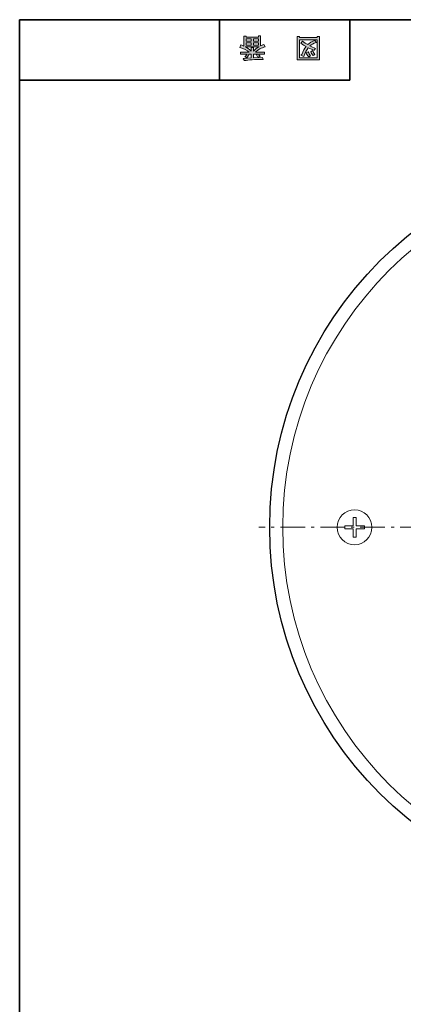
# Model space of a CAD drawing. Units: inches. Extents: x -46 to 344, y -33 to 243.
# Drawn here: x -46 to -2, y 130 to 243 of the extents above; entities that cross this region are included whole.
import ezdxf

# ---------------------------------------------------------------- set-up
doc = ezdxf.new("R2010")
doc.units = ezdxf.units.IN
doc.header["$MEASUREMENT"] = 0
doc.linetypes.add('AI-Linetype-6', pattern=[4.586111, 2.822222, -0.705556, 0.352778, -0.705556])
doc.layers.add('フォーマット', color=7, linetype='Continuous')
doc.layers.add('レイヤー 1', color=7, linetype='Continuous')

# ---------------------------------------------------------------- blocks, each defined once
blk = doc.blocks.new('block 5')
at = {"layer": 'フォーマット'}
h = blk.add_hatch(color=7, dxfattribs=at)
h.dxf.hatch_style = 2
h.paths.add_polyline_path([(-14.24, 241.51), (-14.24, 241.38), (-12.18, 241.38), (-12.18, 241.53), (-11.93, 241.53), (-11.93, 238.83), (-14.49, 238.83), (-14.49, 241.51)])
h.paths.add_polyline_path([(-14.24, 239.07), (-12.18, 239.07), (-12.18, 241.14), (-14.24, 241.14)])
edge = h.paths.add_edge_path()
edge.add_spline(control_points=[(-14.08, 240.74), (-14.08, 240.74), (-13.87, 240.98), (-13.87, 240.98), (-13.69, 240.82), (-13.49, 240.69), (-13.27, 240.58), (-13.08, 240.77), (-12.81, 240.93), (-12.45, 241.07), (-12.45, 241.07), (-12.29, 240.84), (-12.29, 240.84), (-12.63, 240.71), (-12.87, 240.57), (-13.03, 240.44), (-12.84, 240.34), (-12.62, 240.24), (-12.38, 240.14), (-12.38, 240.14), (-12.54, 239.94), (-12.54, 239.94), (-12.74, 240.01), (-12.97, 240.11), (-13.22, 240.23), (-13.41, 240), (-13.59, 239.67), (-13.74, 239.23), (-13.74, 239.23), (-14.01, 239.35), (-14.01, 239.35), (-14.08, 239.36), (-14.07, 239.39), (-13.97, 239.44), (-13.82, 239.84), (-13.64, 240.14), (-13.46, 240.35), (-13.68, 240.46), (-13.88, 240.59), (-14.08, 240.74)], knot_values=[0, 0, 0, 0, 1, 1, 1, 2, 2, 2, 3, 3, 3, 4, 4, 4, 5, 5, 5, 6, 6, 6, 7, 7, 7, 8, 8, 8, 9, 9, 9, 10, 10, 10, 11, 11, 11, 12, 12, 12, 13, 13, 13, 13], degree=3, periodic=1)
edge = h.paths.add_edge_path()
edge.add_spline(control_points=[(-13.22, 239.76), (-13.15, 239.59), (-13.07, 239.44), (-12.96, 239.31), (-12.96, 239.31), (-13.17, 239.18), (-13.17, 239.18), (-13.3, 239.33), (-13.4, 239.48), (-13.45, 239.62), (-13.45, 239.62), (-13.22, 239.76), (-13.22, 239.76)], knot_values=[0, 0, 0, 0, 1, 1, 1, 2, 2, 2, 3, 3, 3, 4, 4, 4, 4], degree=3, periodic=1)
edge = h.paths.add_edge_path()
edge.add_spline(control_points=[(-12.67, 239.32), (-12.78, 239.45), (-12.87, 239.59), (-12.94, 239.76), (-12.94, 239.76), (-12.72, 239.9), (-12.72, 239.9), (-12.65, 239.73), (-12.56, 239.58), (-12.45, 239.45), (-12.45, 239.45), (-12.67, 239.32), (-12.67, 239.32)], knot_values=[0, 0, 0, 0, 1, 1, 1, 2, 2, 2, 3, 3, 3, 4, 4, 4, 4], degree=3, periodic=1)
at = {"layer": 'フォーマット', "lineweight": 0}
for points in [[(-14.24, 241.51), (-14.24, 241.38), (-12.18, 241.38), (-12.18, 241.53), (-11.93, 241.53), (-11.93, 238.83), (-14.49, 238.83), (-14.49, 241.51), (-14.24, 241.51)], [(-14.24, 239.07), (-12.18, 239.07), (-12.18, 241.14), (-14.24, 241.14), (-14.24, 239.07)]]:
    blk.add_lwpolyline(points, dxfattribs=at)
for points, knots in [([(-14.08, 240.74), (-14.08, 240.74), (-13.87, 240.98), (-13.87, 240.98), (-13.69, 240.82), (-13.49, 240.69), (-13.27, 240.58), (-13.08, 240.77), (-12.81, 240.93), (-12.45, 241.07), (-12.45, 241.07), (-12.29, 240.84), (-12.29, 240.84), (-12.63, 240.71), (-12.87, 240.57), (-13.03, 240.44), (-12.84, 240.34), (-12.62, 240.24), (-12.38, 240.14), (-12.38, 240.14), (-12.54, 239.94), (-12.54, 239.94), (-12.74, 240.01), (-12.97, 240.11), (-13.22, 240.23), (-13.41, 240), (-13.59, 239.67), (-13.74, 239.23), (-13.74, 239.23), (-14.01, 239.35), (-14.01, 239.35), (-14.08, 239.36), (-14.07, 239.39), (-13.97, 239.44), (-13.82, 239.84), (-13.64, 240.14), (-13.46, 240.35), (-13.68, 240.46), (-13.88, 240.59), (-14.08, 240.74)], [0, 0, 0, 0, 1, 1, 1, 2, 2, 2, 3, 3, 3, 4, 4, 4, 5, 5, 5, 6, 6, 6, 7, 7, 7, 8, 8, 8, 9, 9, 9, 10, 10, 10, 11, 11, 11, 12, 12, 12, 13, 13, 13, 13]), ([(-13.22, 239.76), (-13.15, 239.59), (-13.07, 239.44), (-12.96, 239.31), (-12.96, 239.31), (-13.17, 239.18), (-13.17, 239.18), (-13.3, 239.33), (-13.4, 239.48), (-13.45, 239.62), (-13.45, 239.62), (-13.22, 239.76), (-13.22, 239.76)], [0, 0, 0, 0, 1, 1, 1, 2, 2, 2, 3, 3, 3, 4, 4, 4, 4]), ([(-12.67, 239.32), (-12.78, 239.45), (-12.87, 239.59), (-12.94, 239.76), (-12.94, 239.76), (-12.72, 239.9), (-12.72, 239.9), (-12.65, 239.73), (-12.56, 239.58), (-12.45, 239.45), (-12.45, 239.45), (-12.67, 239.32), (-12.67, 239.32)], [0, 0, 0, 0, 1, 1, 1, 2, 2, 2, 3, 3, 3, 4, 4, 4, 4])]:
    blk.add_open_spline(points, degree=3, knots=knots, dxfattribs=at)
blk = doc.blocks.new('block 4')
at = {"layer": 'フォーマット'}
blk.add_blockref('block 5', (0, 0), dxfattribs=at)
blk = doc.blocks.new('block 3')
at = {"layer": 'フォーマット'}
blk.add_blockref('block 4', (0, 0), dxfattribs=at)
blk = doc.blocks.new('block 2')
at = {"layer": 'フォーマット'}
blk.add_blockref('block 3', (0, 0), dxfattribs=at)
blk = doc.blocks.new('block 9')
at = {"layer": 'フォーマット'}
h = blk.add_hatch(color=7, dxfattribs=at)
h.dxf.hatch_style = 2
edge = h.paths.add_edge_path()
edge.add_spline(control_points=[(-21.06, 240.25), (-21.06, 240.25), (-20.97, 240.54), (-20.97, 240.54), (-20.81, 240.49), (-20.69, 240.44), (-20.62, 240.39), (-20.62, 240.39), (-20.62, 241.56), (-20.62, 241.56), (-20.62, 241.56), (-20.37, 241.56), (-20.37, 241.56), (-20.37, 241.56), (-20.37, 241.43), (-20.37, 241.43), (-20.37, 241.43), (-18.94, 241.43), (-18.94, 241.43), (-18.94, 241.43), (-18.94, 241.6), (-18.94, 241.6), (-18.94, 241.6), (-18.69, 241.6), (-18.69, 241.6), (-18.69, 241.6), (-18.69, 240.43), (-18.69, 240.43), (-18.6, 240.48), (-18.48, 240.53), (-18.31, 240.58), (-18.31, 240.58), (-18.17, 240.34), (-18.17, 240.34), (-18.6, 240.21), (-18.97, 240.01), (-19.29, 239.72), (-19.29, 239.72), (-18.26, 239.72), (-18.26, 239.72), (-18.26, 239.72), (-18.26, 239.49), (-18.26, 239.49), (-18.26, 239.49), (-18.94, 239.49), (-18.94, 239.49), (-18.86, 239.38), (-18.8, 239.29), (-18.75, 239.23), (-18.75, 239.23), (-18.96, 239.15), (-18.96, 239.15), (-19.04, 239.21), (-19.11, 239.3), (-19.18, 239.41), (-19.18, 239.41), (-19, 239.49), (-19, 239.49), (-19, 239.49), (-19.5, 239.49), (-19.5, 239.49), (-19.5, 239.49), (-19.5, 239.07), (-19.5, 239.07), (-19.5, 239.07), (-18.49, 239.1), (-18.49, 239.1), (-18.49, 239.1), (-18.41, 238.89), (-18.41, 238.89), (-19.37, 238.88), (-20.08, 238.83), (-20.56, 238.74), (-20.56, 238.74), (-20.69, 238.96), (-20.69, 238.96), (-20.7, 239), (-20.67, 239.01), (-20.6, 238.98), (-20.6, 238.98), (-19.76, 239.05), (-19.76, 239.05), (-19.76, 239.05), (-19.76, 239.49), (-19.76, 239.49), (-19.76, 239.49), (-19.99, 239.49), (-19.99, 239.49), (-19.99, 239.49), (-20.26, 239.05), (-20.26, 239.05), (-20.26, 239.05), (-20.48, 239.17), (-20.48, 239.17), (-20.53, 239.21), (-20.51, 239.23), (-20.45, 239.22), (-20.45, 239.22), (-20.25, 239.49), (-20.25, 239.49), (-20.25, 239.49), (-21, 239.49), (-21, 239.49), (-21, 239.49), (-21, 239.72), (-21, 239.72), (-21, 239.72), (-20.01, 239.72), (-20.01, 239.72), (-20.26, 239.94), (-20.61, 240.12), (-21.06, 240.25)], knot_values=[0, 0, 0, 0, 1, 1, 1, 2, 2, 2, 3, 3, 3, 4, 4, 4, 5, 5, 5, 6, 6, 6, 7, 7, 7, 8, 8, 8, 9, 9, 9, 10, 10, 10, 11, 11, 11, 12, 12, 12, 13, 13, 13, 14, 14, 14, 15, 15, 15, 16, 16, 16, 17, 17, 17, 18, 18, 18, 19, 19, 19, 20, 20, 20, 21, 21, 21, 22, 22, 22, 23, 23, 23, 24, 24, 24, 25, 25, 25, 26, 26, 26, 27, 27, 27, 28, 28, 28, 29, 29, 29, 30, 30, 30, 31, 31, 31, 32, 32, 32, 33, 33, 33, 34, 34, 34, 35, 35, 35, 36, 36, 36, 37, 37, 37, 37], degree=3, periodic=1)
edge = h.paths.add_edge_path()
edge.add_spline(control_points=[(-20.47, 240.33), (-20.25, 240.24), (-20.01, 240.07), (-19.76, 239.84), (-19.76, 239.84), (-19.76, 240.26), (-19.76, 240.26), (-19.76, 240.26), (-19.5, 240.26), (-19.5, 240.26), (-19.5, 240.26), (-19.5, 239.84), (-19.5, 239.84), (-19.3, 240.06), (-19.09, 240.22), (-18.85, 240.33), (-18.85, 240.33), (-20.47, 240.33), (-20.47, 240.33)], knot_values=[0, 0, 0, 0, 1, 1, 1, 2, 2, 2, 3, 3, 3, 4, 4, 4, 5, 5, 5, 6, 6, 6, 6], degree=3, periodic=1)
h.paths.add_polyline_path([(-20.37, 241.23), (-20.37, 240.98), (-19.76, 240.98), (-19.76, 241.23)])
h.paths.add_polyline_path([(-20.37, 240.78), (-20.37, 240.53), (-19.76, 240.53), (-19.76, 240.78)])
h.paths.add_polyline_path([(-19.5, 240.98), (-18.94, 240.98), (-18.94, 241.23), (-19.5, 241.23)])
h.paths.add_polyline_path([(-19.5, 240.78), (-19.5, 240.53), (-18.94, 240.53), (-18.94, 240.78)])
at = {"layer": 'フォーマット', "lineweight": 0}
for points in [[(-20.37, 241.23), (-20.37, 240.98), (-19.76, 240.98), (-19.76, 241.23), (-20.37, 241.23)], [(-19.5, 240.98), (-18.94, 240.98), (-18.94, 241.23), (-19.5, 241.23), (-19.5, 240.98)], [(-20.37, 240.78), (-20.37, 240.53), (-19.76, 240.53), (-19.76, 240.78), (-20.37, 240.78)], [(-19.5, 240.78), (-19.5, 240.53), (-18.94, 240.53), (-18.94, 240.78), (-19.5, 240.78)]]:
    blk.add_lwpolyline(points, dxfattribs=at)
for points, knots in [([(-21.06, 240.25), (-21.06, 240.25), (-20.97, 240.54), (-20.97, 240.54), (-20.81, 240.49), (-20.69, 240.44), (-20.62, 240.39), (-20.62, 240.39), (-20.62, 241.56), (-20.62, 241.56), (-20.62, 241.56), (-20.37, 241.56), (-20.37, 241.56), (-20.37, 241.56), (-20.37, 241.43), (-20.37, 241.43), (-20.37, 241.43), (-18.94, 241.43), (-18.94, 241.43), (-18.94, 241.43), (-18.94, 241.6), (-18.94, 241.6), (-18.94, 241.6), (-18.69, 241.6), (-18.69, 241.6), (-18.69, 241.6), (-18.69, 240.43), (-18.69, 240.43), (-18.6, 240.48), (-18.48, 240.53), (-18.31, 240.58), (-18.31, 240.58), (-18.17, 240.34), (-18.17, 240.34), (-18.6, 240.21), (-18.97, 240.01), (-19.29, 239.72), (-19.29, 239.72), (-18.26, 239.72), (-18.26, 239.72), (-18.26, 239.72), (-18.26, 239.49), (-18.26, 239.49), (-18.26, 239.49), (-18.94, 239.49), (-18.94, 239.49), (-18.86, 239.38), (-18.8, 239.29), (-18.75, 239.23), (-18.75, 239.23), (-18.96, 239.15), (-18.96, 239.15), (-19.04, 239.21), (-19.11, 239.3), (-19.18, 239.41), (-19.18, 239.41), (-19, 239.49), (-19, 239.49), (-19, 239.49), (-19.5, 239.49), (-19.5, 239.49), (-19.5, 239.49), (-19.5, 239.07), (-19.5, 239.07), (-19.5, 239.07), (-18.49, 239.1), (-18.49, 239.1), (-18.49, 239.1), (-18.41, 238.89), (-18.41, 238.89), (-19.37, 238.88), (-20.08, 238.83), (-20.56, 238.74), (-20.56, 238.74), (-20.69, 238.96), (-20.69, 238.96), (-20.7, 239), (-20.67, 239.01), (-20.6, 238.98), (-20.6, 238.98), (-19.76, 239.05), (-19.76, 239.05), (-19.76, 239.05), (-19.76, 239.49), (-19.76, 239.49), (-19.76, 239.49), (-19.99, 239.49), (-19.99, 239.49), (-19.99, 239.49), (-20.26, 239.05), (-20.26, 239.05), (-20.26, 239.05), (-20.48, 239.17), (-20.48, 239.17), (-20.53, 239.21), (-20.51, 239.23), (-20.45, 239.22), (-20.45, 239.22), (-20.25, 239.49), (-20.25, 239.49), (-20.25, 239.49), (-21, 239.49), (-21, 239.49), (-21, 239.49), (-21, 239.72), (-21, 239.72), (-21, 239.72), (-20.01, 239.72), (-20.01, 239.72), (-20.26, 239.94), (-20.61, 240.12), (-21.06, 240.25)], [0, 0, 0, 0, 1, 1, 1, 2, 2, 2, 3, 3, 3, 4, 4, 4, 5, 5, 5, 6, 6, 6, 7, 7, 7, 8, 8, 8, 9, 9, 9, 10, 10, 10, 11, 11, 11, 12, 12, 12, 13, 13, 13, 14, 14, 14, 15, 15, 15, 16, 16, 16, 17, 17, 17, 18, 18, 18, 19, 19, 19, 20, 20, 20, 21, 21, 21, 22, 22, 22, 23, 23, 23, 24, 24, 24, 25, 25, 25, 26, 26, 26, 27, 27, 27, 28, 28, 28, 29, 29, 29, 30, 30, 30, 31, 31, 31, 32, 32, 32, 33, 33, 33, 34, 34, 34, 35, 35, 35, 36, 36, 36, 37, 37, 37, 37]), ([(-20.47, 240.33), (-20.25, 240.24), (-20.01, 240.07), (-19.76, 239.84), (-19.76, 239.84), (-19.76, 240.26), (-19.76, 240.26), (-19.76, 240.26), (-19.5, 240.26), (-19.5, 240.26), (-19.5, 240.26), (-19.5, 239.84), (-19.5, 239.84), (-19.3, 240.06), (-19.09, 240.22), (-18.85, 240.33), (-18.85, 240.33), (-20.47, 240.33), (-20.47, 240.33)], [0, 0, 0, 0, 1, 1, 1, 2, 2, 2, 3, 3, 3, 4, 4, 4, 5, 5, 5, 6, 6, 6, 6])]:
    blk.add_open_spline(points, degree=3, knots=knots, dxfattribs=at)
blk = doc.blocks.new('block 8')
at = {"layer": 'フォーマット'}
blk.add_blockref('block 9', (0, 0), dxfattribs=at)
blk = doc.blocks.new('block 7')
at = {"layer": 'フォーマット'}
blk.add_blockref('block 8', (0, 0), dxfattribs=at)
blk = doc.blocks.new('block 6')
at = {"layer": 'フォーマット'}
blk.add_blockref('block 7', (0, 0), dxfattribs=at)
blk = doc.blocks.new('block 1880')
at = {"layer": 'レイヤー 1', "color": 7, "lineweight": 18}
blk.add_lwpolyline([(-8.07, 186.29), (-8.07, 185.34)], dxfattribs=at)
blk = doc.blocks.new('block 1881')
at = {"layer": 'レイヤー 1', "color": 7, "lineweight": 18}
blk.add_lwpolyline([(-8.07, 185.34), (-9.02, 185.34)], dxfattribs=at)
blk = doc.blocks.new('block 1882')
at = {"layer": 'レイヤー 1', "color": 7, "lineweight": 18}
blk.add_lwpolyline([(-9.02, 185.34), (-9.02, 184.99)], dxfattribs=at)
blk = doc.blocks.new('block 1883')
at = {"layer": 'レイヤー 1', "color": 7, "lineweight": 18}
blk.add_lwpolyline([(-9.02, 184.99), (-8.07, 184.99)], dxfattribs=at)
blk = doc.blocks.new('block 1884')
at = {"layer": 'レイヤー 1', "color": 7, "lineweight": 18}
blk.add_lwpolyline([(-8.07, 184.99), (-8.07, 184.04)], dxfattribs=at)
blk = doc.blocks.new('block 1885')
at = {"layer": 'レイヤー 1', "color": 7, "lineweight": 18}
blk.add_lwpolyline([(-8.07, 184.04), (-7.72, 184.04)], dxfattribs=at)
blk = doc.blocks.new('block 1886')
at = {"layer": 'レイヤー 1', "color": 7, "lineweight": 18}
blk.add_lwpolyline([(-7.72, 184.04), (-7.72, 184.99)], dxfattribs=at)
blk = doc.blocks.new('block 1887')
at = {"layer": 'レイヤー 1', "color": 7, "lineweight": 18}
blk.add_lwpolyline([(-7.72, 184.99), (-6.77, 184.99)], dxfattribs=at)
blk = doc.blocks.new('block 1888')
at = {"layer": 'レイヤー 1', "color": 7, "lineweight": 18}
blk.add_lwpolyline([(-6.77, 184.99), (-6.77, 185.34)], dxfattribs=at)
blk = doc.blocks.new('block 1889')
at = {"layer": 'レイヤー 1', "color": 7, "lineweight": 18}
blk.add_lwpolyline([(-6.77, 185.34), (-7.72, 185.34)], dxfattribs=at)
blk = doc.blocks.new('block 1890')
at = {"layer": 'レイヤー 1', "color": 7, "lineweight": 18}
blk.add_lwpolyline([(-7.72, 185.34), (-7.72, 186.29)], dxfattribs=at)
blk = doc.blocks.new('block 1891')
at = {"layer": 'レイヤー 1', "color": 7, "lineweight": 18}
blk.add_lwpolyline([(-7.72, 186.29), (-8.07, 186.29)], dxfattribs=at)
blk = doc.blocks.new('block 1895')
at = {"layer": 'レイヤー 1', "color": 7, "lineweight": 18}
blk.add_open_spline([(67.35, 185.16), (67.35, 208.22), (48.66, 226.91), (25.6, 226.91), (2.54, 226.91), (-16.15, 208.22), (-16.15, 185.16), (-16.15, 162.1), (2.54, 143.41), (25.6, 143.41), (48.66, 143.41), (67.35, 162.1), (67.35, 185.16), (67.35, 185.16), (67.35, 185.16), (67.35, 185.16)], degree=3, knots=[0, 0, 0, 0, 1, 1, 1, 2, 2, 2, 3, 3, 3, 4, 4, 4, 5, 5, 5, 5], dxfattribs=at)
blk = doc.blocks.new('block 1896')
at = {"layer": 'レイヤー 1', "color": 7, "lineweight": 25}
blk.add_open_spline([(68.85, 185.16), (68.85, 209.05), (49.49, 228.41), (25.6, 228.41), (1.71, 228.41), (-17.65, 209.05), (-17.65, 185.16), (-17.65, 161.28), (1.71, 141.91), (25.6, 141.91), (49.49, 141.91), (68.85, 161.28), (68.85, 185.16), (68.85, 185.16), (68.85, 185.16), (68.85, 185.16)], degree=3, knots=[0, 0, 0, 0, 1, 1, 1, 2, 2, 2, 3, 3, 3, 4, 4, 4, 5, 5, 5, 5], dxfattribs=at)
blk = doc.blocks.new('block 1899')
at = {"layer": 'レイヤー 1', "color": 7, "lineweight": 18}
blk.add_open_spline([(-5.9, 185.16), (-5.9, 186.27), (-6.8, 187.16), (-7.9, 187.16), (-9, 187.16), (-9.9, 186.27), (-9.9, 185.16), (-9.9, 184.06), (-9, 183.16), (-7.9, 183.16), (-6.8, 183.16), (-5.9, 184.06), (-5.9, 185.16), (-5.9, 185.16), (-5.9, 185.16), (-5.9, 185.16)], degree=3, knots=[0, 0, 0, 0, 1, 1, 1, 2, 2, 2, 3, 3, 3, 4, 4, 4, 5, 5, 5, 5], dxfattribs=at)

msp = doc.modelspace()

# ---------------------------------------------------------------- linework, layer by layer
at = {"layer": 'フォーマット', "color": 7, "lineweight": 35}
for points in [[(-46.37, -33.42), (-46.37, 243.44)], [(343.52, -33.42), (343.52, 243.44), (-46.37, 243.44)], [(-23.42, 243.44), (-23.42, 236.5)], [(-23.42, 243.44), (-23.42, 236.5)], [(-8.44, 236.5), (-8.44, 243.44)], [(-46.37, 236.5), (-8.44, 236.5)]]:
    msp.add_lwpolyline(points, dxfattribs=at)
at = {"layer": 'レイヤー 1', "color": 7, "linetype": 'AI-Linetype-6', "lineweight": 9}
msp.add_lwpolyline([(70.1, 185.16), (28.1, 185.16), (23.1, 185.16), (-18.9, 185.16)], dxfattribs=at)

# ---------------------------------------------------------------- block references
at = {"layer": 'フォーマット'}
for name in ['block 6', 'block 2']:
    msp.add_blockref(name, (0, 0), dxfattribs=at)
at = {"layer": 'レイヤー 1'}
for name in ['block 1896', 'block 1895', 'block 1899', 'block 1880', 'block 1891', 'block 1890', 'block 1881', 'block 1882', 'block 1883', 'block 1884', 'block 1889', 'block 1886', 'block 1887', 'block 1888', 'block 1885']:
    msp.add_blockref(name, (0, 0), dxfattribs=at)

doc.saveas('drawing.dxf')
